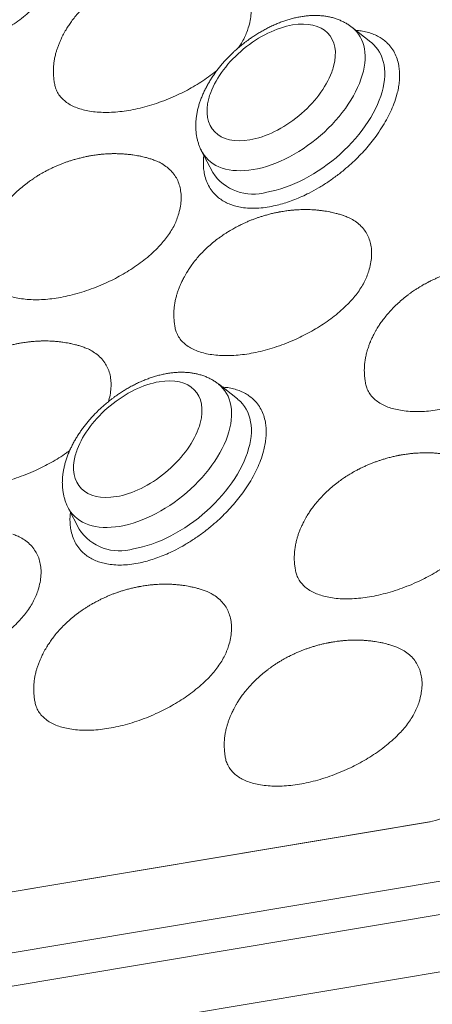
# Model space of a CAD drawing. Units: millimetres. Extents: x 1893 to 2478, y 261 to 677.
# Drawn here: x 2356 to 2364, y 552 to 573 of the extents above; entities that cross this region are included whole.
import ezdxf

# ---------------------------------------------------------------- set-up
doc = ezdxf.new("R2010")
doc.units = ezdxf.units.MM
doc.header["$LTSCALE"] = 0.25

msp = doc.modelspace()

# ---------------------------------------------------------------- linework, layer by layer
at = {"color": 7, "linetype": 'Continuous', "lineweight": 15}
for p, q in [((2363.235, 572.164), (2362.844, 572.472)), ((2359.754, 569.924), (2359.982, 569.481)), ((2360.491, 564.821), (2360.1, 565.129)), ((2357.01, 562.581), (2357.238, 562.138)), ((2394, 559.812), (2298.683, 543.851)), ((2298.795, 543.181), (2394.112, 559.142)), ((2299.775, 542.168), (2395.093, 558.129)), ((2364.441, 556.118), (2350.116, 553.719)), ((2350.638, 553.807), (2364.456, 556.121)), ((2364.442, 556.118), (2364.441, 556.118))]:
    msp.add_line(p, q, dxfattribs=at)
at = {"color": 7, "linetype": 'Continuous', "lineweight": 15, "flags": 128}
for points in [[(2362.844, 572.472), (2362.845, 572.471), (2362.894, 572.429), (2362.938, 572.382), (2362.978, 572.332), (2363.013, 572.277), (2363.043, 572.219), (2363.068, 572.158), (2363.088, 572.093), (2363.102, 572.026), (2363.112, 571.955), (2363.116, 571.882), (2363.115, 571.806), (2363.109, 571.729), (2363.097, 571.649), (2363.081, 571.567), (2363.059, 571.484), (2363.032, 571.4), (2363, 571.315), (2362.964, 571.229), (2362.922, 571.143), (2362.876, 571.057), (2362.825, 570.971), (2362.77, 570.885), (2362.711, 570.799), (2362.648, 570.715), (2362.581, 570.632), (2362.511, 570.55), (2362.437, 570.469), (2362.359, 570.391), (2362.279, 570.314), (2362.197, 570.24), (2362.111, 570.169), (2362.024, 570.1), (2361.935, 570.035), (2361.844, 569.972), (2361.751, 569.913), (2361.658, 569.858), (2361.563, 569.806), (2361.469, 569.758), (2361.374, 569.714), (2361.279, 569.674), (2361.184, 569.639), (2361.09, 569.608), (2360.997, 569.581), (2360.905, 569.559), (2360.815, 569.542), (2360.726, 569.529), (2360.639, 569.521), (2360.555, 569.518), (2360.473, 569.52), (2360.394, 569.526), (2360.318, 569.537), (2360.245, 569.553), (2360.176, 569.573), (2360.111, 569.598), (2360.049, 569.628), (2359.991, 569.662), (2359.938, 569.7), (2359.889, 569.743), (2359.845, 569.789), (2359.805, 569.84), (2359.77, 569.894), (2359.754, 569.924)], [(2361.098, 569.079), (2361.191, 569.097), (2361.285, 569.119), (2361.381, 569.146), (2361.477, 569.178), (2361.574, 569.214), (2361.672, 569.254), (2361.769, 569.298), (2361.866, 569.346), (2361.963, 569.399), (2362.059, 569.455), (2362.154, 569.514), (2362.248, 569.577), (2362.34, 569.644), (2362.431, 569.713), (2362.519, 569.785), (2362.605, 569.86), (2362.689, 569.938), (2362.769, 570.017), (2362.847, 570.099), (2362.921, 570.182), (2362.991, 570.267), (2363.058, 570.353), (2363.121, 570.44), (2363.18, 570.528), (2363.235, 570.616), (2363.286, 570.705), (2363.331, 570.793), (2363.372, 570.882), (2363.409, 570.969), (2363.44, 571.056), (2363.466, 571.142), (2363.488, 571.227), (2363.504, 571.31), (2363.515, 571.392), (2363.521, 571.472), (2363.521, 571.549), (2363.517, 571.624), (2363.507, 571.696), (2363.491, 571.765), (2363.471, 571.832), (2363.446, 571.895), (2363.415, 571.955), (2363.38, 572.011), (2363.34, 572.063), (2363.295, 572.111), (2363.246, 572.156), (2363.235, 572.164)], [(2360.1, 565.129), (2360.101, 565.128), (2360.15, 565.086), (2360.194, 565.039), (2360.234, 564.989), (2360.269, 564.934), (2360.299, 564.877), (2360.324, 564.815), (2360.343, 564.751), (2360.358, 564.683), (2360.368, 564.612), (2360.372, 564.539), (2360.371, 564.464), (2360.365, 564.386), (2360.353, 564.306), (2360.337, 564.225), (2360.315, 564.142), (2360.288, 564.058), (2360.256, 563.972), (2360.22, 563.887), (2360.178, 563.8), (2360.132, 563.714), (2360.081, 563.628), (2360.026, 563.542), (2359.967, 563.457), (2359.904, 563.372), (2359.837, 563.289), (2359.767, 563.207), (2359.693, 563.126), (2359.615, 563.048), (2359.535, 562.972), (2359.452, 562.898), (2359.367, 562.826), (2359.28, 562.758), (2359.19, 562.692), (2359.099, 562.629), (2359.007, 562.57), (2358.914, 562.515), (2358.819, 562.463), (2358.725, 562.415), (2358.629, 562.371), (2358.535, 562.331), (2358.44, 562.296), (2358.346, 562.265), (2358.253, 562.238), (2358.161, 562.217), (2358.07, 562.199), (2357.982, 562.187), (2357.895, 562.179), (2357.811, 562.175), (2357.729, 562.177), (2357.65, 562.183), (2357.574, 562.194), (2357.501, 562.21), (2357.432, 562.231), (2357.366, 562.256), (2357.305, 562.285), (2357.247, 562.319), (2357.194, 562.358), (2357.145, 562.4), (2357.101, 562.447), (2357.061, 562.497), (2357.026, 562.551), (2357.01, 562.582)], [(2358.354, 561.736), (2358.447, 561.754), (2358.541, 561.777), (2358.637, 561.803), (2358.733, 561.835), (2358.83, 561.871), (2358.927, 561.911), (2359.025, 561.955), (2359.122, 562.004), (2359.219, 562.056), (2359.315, 562.112), (2359.41, 562.171), (2359.504, 562.235), (2359.596, 562.301), (2359.687, 562.37), (2359.775, 562.443), (2359.861, 562.517), (2359.944, 562.595), (2360.025, 562.674), (2360.102, 562.756), (2360.177, 562.839), (2360.247, 562.924), (2360.314, 563.01), (2360.377, 563.097), (2360.436, 563.185), (2360.491, 563.273), (2360.541, 563.362), (2360.587, 563.45), (2360.628, 563.539), (2360.665, 563.627), (2360.696, 563.714), (2360.722, 563.8), (2360.744, 563.884), (2360.76, 563.968), (2360.771, 564.049), (2360.777, 564.129), (2360.777, 564.206), (2360.772, 564.281), (2360.762, 564.353), (2360.747, 564.423), (2360.727, 564.489), (2360.702, 564.552), (2360.671, 564.612), (2360.636, 564.668), (2360.596, 564.72), (2360.551, 564.768), (2360.502, 564.813), (2360.491, 564.821)]]:
    msp.add_lwpolyline(points, dxfattribs=at)
at = {"color": 7, "linetype": 'Continuous', "lineweight": 15}
for centre, radius, start, end in [((2360.811, 570.033), 0.996, 213.6394, 286.7638), ((2358.067, 562.69), 0.996, 213.6405, 286.7628), ((2363.902, 558.574), 2.515, 282.3928, 328.1861)]:
    msp.add_arc(centre, radius, start, end, dxfattribs=at)
for points, knots in [([(2356.275, 574.752), (2356.248, 574.761), (2356.198, 574.777), (2356.129, 574.796), (2356.073, 574.81), (2356.029, 574.82), (2355.961, 574.834), (2355.881, 574.848), (2355.786, 574.86), (2355.708, 574.867), (2355.632, 574.872), (2355.555, 574.875), (2355.479, 574.876), (2355.404, 574.874), (2355.335, 574.871), (2355.282, 574.868), (2355.242, 574.865), (2355.211, 574.862), (2355.177, 574.858), (2355.136, 574.853), (2355.087, 574.847), (2355.037, 574.839), (2354.994, 574.832), (2354.961, 574.826), (2354.932, 574.821), (2354.9, 574.814), (2354.86, 574.806), (2354.819, 574.796), (2354.778, 574.786), (2354.735, 574.775), (2354.681, 574.761), (2354.618, 574.742), (2354.55, 574.72), (2354.484, 574.698), (2354.42, 574.674), (2354.352, 574.647), (2354.286, 574.619), (2354.225, 574.592), (2354.174, 574.567), (2354.137, 574.549), (2354.108, 574.534), (2354.079, 574.519), (2354.041, 574.499), (2353.995, 574.473), (2353.939, 574.44), (2353.881, 574.404), (2353.826, 574.369), (2353.78, 574.338), (2353.735, 574.306), (2353.669, 574.257), (2353.583, 574.189), (2353.485, 574.104), (2353.394, 574.016), (2353.31, 573.927), (2353.232, 573.835), (2353.162, 573.745), (2353.113, 573.675), (2353.079, 573.622), (2353.053, 573.581), (2353.025, 573.533), (2352.997, 573.483), (2352.973, 573.436), (2352.954, 573.397), (2352.934, 573.353), (2352.91, 573.297), (2352.883, 573.23), (2352.86, 573.161), (2352.837, 573.087), (2352.817, 573.006), (2352.801, 572.916), (2352.793, 572.843), (2352.789, 572.785), (2352.788, 572.746), (2352.788, 572.705), (2352.789, 572.66), (2352.792, 572.604), (2352.799, 572.53), (2352.808, 572.476), (2352.814, 572.446)], [0, 0, 0, 0, 0.017549, 0.032233, 0.044048, 0.052999, 0.059929, 0.087206, 0.103095, 0.118995, 0.135851, 0.15046, 0.167052, 0.183268, 0.197648, 0.210337, 0.216753, 0.222691, 0.229685, 0.238224, 0.248575, 0.25999, 0.270031, 0.276792, 0.280475, 0.288259, 0.297435, 0.306619, 0.315392, 0.324301, 0.333991, 0.35051, 0.365368, 0.378446, 0.39384, 0.408152, 0.424109, 0.438612, 0.450134, 0.45877, 0.463862, 0.470461, 0.479333, 0.490446, 0.503304, 0.51973, 0.532817, 0.543041, 0.554056, 0.566742, 0.594172, 0.62153, 0.646353, 0.671225, 0.696184, 0.719911, 0.740326, 0.748439, 0.758197, 0.769633, 0.782252, 0.793028, 0.801444, 0.809114, 0.822549, 0.838318, 0.853157, 0.866825, 0.885437, 0.903589, 0.922287, 0.930418, 0.938524, 0.946576, 0.954856, 0.966102, 0.981097, 1, 1, 1, 1]), ([(2352.814, 572.446), (2352.814, 572.446), (2352.817, 572.413), (2352.84, 572.348), (2352.884, 572.254), (2352.951, 572.167), (2353.034, 572.09), (2353.131, 572.026), (2353.243, 571.972), (2353.364, 571.931), (2353.499, 571.899), (2353.648, 571.878), (2353.81, 571.868), (2353.979, 571.869), (2354.154, 571.883), (2354.335, 571.908), (2354.522, 571.944), (2354.714, 571.993), (2354.909, 572.054), (2355.105, 572.126), (2355.29, 572.204), (2355.464, 572.287), (2355.624, 572.372), (2355.783, 572.467), (2355.939, 572.569), (2356.089, 572.681), (2356.233, 572.801), (2356.36, 572.92), (2356.468, 573.037), (2356.558, 573.149), (2356.638, 573.263), (2356.704, 573.379), (2356.757, 573.495), (2356.803, 573.623), (2356.838, 573.761), (2356.857, 573.908), (2356.857, 574.046), (2356.837, 574.176), (2356.799, 574.295), (2356.743, 574.406), (2356.668, 574.507), (2356.573, 574.597), (2356.467, 574.668), (2356.367, 574.72), (2356.301, 574.742), (2356.273, 574.751)], [0, 0, 0, 0, 0.000102, 0.018344, 0.041296, 0.064335, 0.087322, 0.111588, 0.135939, 0.160316, 0.184618, 0.2119, 0.239275, 0.266687, 0.294074, 0.321366, 0.349302, 0.377339, 0.405404, 0.433427, 0.46135, 0.484224, 0.50716, 0.530076, 0.552921, 0.57559, 0.598307, 0.620944, 0.638958, 0.657018, 0.675014, 0.693067, 0.711195, 0.729284, 0.754062, 0.778921, 0.803705, 0.828595, 0.853557, 0.878459, 0.905674, 0.93296, 0.960187, 0.983516, 1, 1, 1, 1]), ([(2360.193, 573.602), (2360.166, 573.61), (2360.116, 573.627), (2360.047, 573.646), (2359.991, 573.659), (2359.947, 573.669), (2359.879, 573.683), (2359.799, 573.697), (2359.704, 573.709), (2359.626, 573.716), (2359.55, 573.721), (2359.473, 573.724), (2359.397, 573.725), (2359.322, 573.724), (2359.253, 573.721), (2359.2, 573.717), (2359.16, 573.714), (2359.129, 573.711), (2359.095, 573.707), (2359.054, 573.703), (2359.005, 573.696), (2358.955, 573.688), (2358.912, 573.681), (2358.879, 573.676), (2358.85, 573.67), (2358.818, 573.663), (2358.778, 573.655), (2358.737, 573.645), (2358.695, 573.635), (2358.653, 573.625), (2358.599, 573.61), (2358.536, 573.591), (2358.468, 573.57), (2358.402, 573.547), (2358.338, 573.523), (2358.27, 573.496), (2358.204, 573.469), (2358.143, 573.441), (2358.092, 573.417), (2358.055, 573.399), (2358.026, 573.384), (2357.997, 573.368), (2357.959, 573.348), (2357.913, 573.322), (2357.857, 573.29), (2357.799, 573.253), (2357.744, 573.218), (2357.698, 573.187), (2357.653, 573.155), (2357.587, 573.106), (2357.501, 573.038), (2357.403, 572.953), (2357.312, 572.866), (2357.228, 572.777), (2357.15, 572.685), (2357.08, 572.595), (2357.031, 572.524), (2356.997, 572.471), (2356.971, 572.43), (2356.943, 572.382), (2356.915, 572.332), (2356.891, 572.286), (2356.872, 572.246), (2356.852, 572.202), (2356.828, 572.146), (2356.801, 572.079), (2356.778, 572.01), (2356.755, 571.936), (2356.735, 571.855), (2356.719, 571.765), (2356.711, 571.692), (2356.707, 571.635), (2356.706, 571.595), (2356.706, 571.555), (2356.707, 571.509), (2356.71, 571.453), (2356.717, 571.379), (2356.726, 571.325), (2356.732, 571.295)], [0, 0, 0, 0, 0.017549, 0.032233, 0.044048, 0.052999, 0.059929, 0.087206, 0.103096, 0.118995, 0.135851, 0.15046, 0.167052, 0.183268, 0.197648, 0.210337, 0.216753, 0.222691, 0.229685, 0.238224, 0.248575, 0.25999, 0.270031, 0.276792, 0.280475, 0.288259, 0.297435, 0.306619, 0.315392, 0.324301, 0.333991, 0.35051, 0.365368, 0.378446, 0.39384, 0.408152, 0.424109, 0.438612, 0.450134, 0.45877, 0.463862, 0.470461, 0.479333, 0.490446, 0.503304, 0.51973, 0.532817, 0.543041, 0.554056, 0.566742, 0.594172, 0.62153, 0.646353, 0.671225, 0.696184, 0.719911, 0.740326, 0.748439, 0.758197, 0.769633, 0.782252, 0.793028, 0.801443, 0.809114, 0.822549, 0.838318, 0.853157, 0.866825, 0.885437, 0.903589, 0.922287, 0.930418, 0.938524, 0.946576, 0.954856, 0.966102, 0.981097, 1, 1, 1, 1]), ([(2360.507, 572.045), (2360.523, 572.068), (2360.566, 572.128), (2360.622, 572.228), (2360.676, 572.344), (2360.721, 572.472), (2360.756, 572.611), (2360.775, 572.757), (2360.775, 572.896), (2360.755, 573.025), (2360.717, 573.144), (2360.661, 573.255), (2360.586, 573.356), (2360.491, 573.446), (2360.385, 573.517), (2360.285, 573.569), (2360.219, 573.591), (2360.191, 573.601)], [0, 0, 0, 0, 0.031458, 0.085258, 0.139287, 0.193194, 0.267041, 0.341127, 0.41499, 0.489169, 0.563562, 0.637777, 0.718882, 0.800203, 0.881347, 0.950874, 1, 1, 1, 1]), ([(2362.844, 572.472), (2362.827, 572.485), (2362.789, 572.514), (2362.726, 572.553), (2362.657, 572.591), (2362.583, 572.623), (2362.505, 572.652), (2362.426, 572.674), (2362.346, 572.691), (2362.267, 572.704), (2362.185, 572.711), (2362.101, 572.714), (2362.016, 572.713), (2361.929, 572.707), (2361.842, 572.696), (2361.753, 572.682), (2361.664, 572.663), (2361.575, 572.639), (2361.487, 572.612), (2361.398, 572.582), (2361.31, 572.547), (2361.223, 572.509), (2361.137, 572.468), (2361.053, 572.424), (2360.97, 572.378), (2360.889, 572.329), (2360.814, 572.28), (2360.747, 572.234), (2360.69, 572.193), (2360.629, 572.147), (2360.587, 572.113), (2360.562, 572.092)], [0, 0, 0, 0, 0.028968, 0.0635, 0.098653, 0.13453, 0.171228, 0.208832, 0.243373, 0.278413, 0.313908, 0.349792, 0.385984, 0.422397, 0.458944, 0.495546, 0.532131, 0.568638, 0.605033, 0.641289, 0.677384, 0.713296, 0.748993, 0.784425, 0.819491, 0.85398, 0.887357, 0.917861, 0.941871, 0.964189, 1, 1, 1, 1]), ([(2359.941, 571.127), (2360.058, 571.441), (2360.302, 571.763), (2360.934, 572.285), (2361.297, 572.463), (2361.627, 572.518)], [0, 0, 0, 0, 0.5, 0.5, 1, 1, 1, 1]), ([(2361.627, 572.518), (2361.935, 572.569), (2362.191, 572.511), (2362.502, 572.197), (2362.546, 571.953), (2362.47, 571.668)], [0, 0, 0, 0, 0.5, 0.5, 1, 1, 1, 1]), ([(2363.771, 571.088), (2363.782, 571.13), (2363.803, 571.216), (2363.821, 571.34), (2363.828, 571.459), (2363.825, 571.574), (2363.81, 571.697), (2363.778, 571.823), (2363.724, 571.949), (2363.651, 572.063), (2363.565, 572.157), (2363.472, 572.231), (2363.376, 572.29), (2363.271, 572.337), (2363.158, 572.373), (2363.043, 572.398), (2362.963, 572.405), (2362.926, 572.408)], [0, 0, 0, 0, 0.060265, 0.120053, 0.179685, 0.239488, 0.299782, 0.379686, 0.459679, 0.541161, 0.622731, 0.687945, 0.753112, 0.817811, 0.881691, 0.945726, 1, 1, 1, 1]), ([(2360.562, 572.092), (2360.534, 572.069), (2360.496, 572.037), (2360.44, 571.987), (2360.393, 571.943), (2360.339, 571.89), (2360.283, 571.833), (2360.227, 571.772), (2360.171, 571.708), (2360.115, 571.64), (2360.062, 571.571), (2360.01, 571.499), (2359.96, 571.425), (2359.913, 571.349), (2359.869, 571.272), (2359.828, 571.194), (2359.79, 571.115), (2359.756, 571.034), (2359.725, 570.953), (2359.699, 570.872), (2359.677, 570.79), (2359.659, 570.708), (2359.646, 570.626), (2359.637, 570.545), (2359.633, 570.465), (2359.634, 570.386), (2359.64, 570.308), (2359.651, 570.232), (2359.666, 570.157), (2359.687, 570.085), (2359.712, 570.015), (2359.734, 569.961), (2359.75, 569.932), (2359.754, 569.925)], [0, 0, 0, 0, 0.0387057, 0.0545066, 0.0807138, 0.1079265, 0.1371202, 0.1675851, 0.1990418, 0.231271, 0.2641185, 0.2974753, 0.3312597, 0.3654106, 0.3998796, 0.4346261, 0.4696134, 0.5048054, 0.5401608, 0.5756197, 0.6111226, 0.6466024, 0.681991, 0.7172143, 0.7522081, 0.7869214, 0.8213182, 0.8553854, 0.889134, 0.9225907, 0.9558043, 0.9888335, 1, 1, 1, 1]), ([(2356.732, 571.295), (2356.732, 571.295), (2356.735, 571.263), (2356.758, 571.197), (2356.802, 571.103), (2356.869, 571.016), (2356.952, 570.94), (2357.049, 570.875), (2357.161, 570.822), (2357.282, 570.78), (2357.417, 570.748), (2357.566, 570.727), (2357.728, 570.717), (2357.897, 570.719), (2358.072, 570.732), (2358.253, 570.757), (2358.44, 570.794), (2358.632, 570.842), (2358.826, 570.903), (2359.023, 570.975), (2359.208, 571.053), (2359.382, 571.136), (2359.542, 571.222), (2359.701, 571.316), (2359.857, 571.419), (2359.983, 571.511), (2360.055, 571.571), (2360.078, 571.592)], [0, 0, 0, 0, 0.000173, 0.031251, 0.070354, 0.109603, 0.148765, 0.190105, 0.23159, 0.27312, 0.314521, 0.361, 0.407636, 0.454337, 0.500993, 0.547489, 0.595081, 0.642847, 0.690658, 0.738399, 0.785971, 0.824939, 0.864014, 0.903054, 0.941974, 0.980593, 1, 1, 1, 1]), ([(2362.43, 571.544), (2362.313, 571.23), (2362.069, 570.908), (2361.437, 570.386), (2361.074, 570.209), (2360.744, 570.153)], [0, 0, 0, 0, 0.5, 0.5, 1, 1, 1, 1]), ([(2359.801, 569.833), (2359.8, 569.829), (2359.793, 569.783), (2359.79, 569.7), (2359.792, 569.585), (2359.808, 569.463), (2359.84, 569.337), (2359.894, 569.21), (2359.967, 569.096), (2360.053, 569.003), (2360.145, 568.928), (2360.241, 568.87), (2360.346, 568.823), (2360.46, 568.786), (2360.588, 568.76), (2360.732, 568.745), (2360.892, 568.745), (2361.06, 568.76), (2361.223, 568.788), (2361.378, 568.826), (2361.523, 568.871), (2361.669, 568.924), (2361.817, 568.986), (2361.981, 569.065), (2362.16, 569.163), (2362.353, 569.285), (2362.542, 569.419), (2362.713, 569.556), (2362.865, 569.692), (2362.998, 569.822), (2363.123, 569.955), (2363.239, 570.092), (2363.352, 570.24), (2363.459, 570.398), (2363.559, 570.565), (2363.644, 570.732), (2363.688, 570.843), (2363.71, 570.898)], [0, 0, 0, 0, 0.002626, 0.027712, 0.052869, 0.078233, 0.111847, 0.145498, 0.179776, 0.21409, 0.241524, 0.268938, 0.296156, 0.323028, 0.349966, 0.38161, 0.412996, 0.444391, 0.476062, 0.501408, 0.526557, 0.551643, 0.576803, 0.602173, 0.635786, 0.669437, 0.703714, 0.738029, 0.765463, 0.792877, 0.820094, 0.846967, 0.873905, 0.905554, 0.936943, 0.968336, 1, 1, 1, 1]), ([(2360.744, 570.153), (2360.436, 570.102), (2360.18, 570.16), (2359.869, 570.474), (2359.825, 570.718), (2359.901, 571.003)], [0, 0, 0, 0, 0.5, 0.5, 1, 1, 1, 1]), ([(2358.752, 569.747), (2358.725, 569.755), (2358.675, 569.772), (2358.607, 569.791), (2358.551, 569.804), (2358.507, 569.814), (2358.438, 569.828), (2358.358, 569.842), (2358.264, 569.854), (2358.186, 569.861), (2358.11, 569.866), (2358.033, 569.869), (2357.957, 569.87), (2357.881, 569.869), (2357.812, 569.866), (2357.759, 569.862), (2357.719, 569.859), (2357.688, 569.856), (2357.654, 569.852), (2357.613, 569.848), (2357.565, 569.841), (2357.515, 569.833), (2357.471, 569.826), (2357.438, 569.821), (2357.409, 569.815), (2357.377, 569.808), (2357.338, 569.8), (2357.296, 569.79), (2357.255, 569.78), (2357.213, 569.77), (2357.158, 569.755), (2357.095, 569.736), (2357.027, 569.715), (2356.961, 569.692), (2356.897, 569.668), (2356.829, 569.642), (2356.763, 569.614), (2356.702, 569.586), (2356.651, 569.562), (2356.615, 569.544), (2356.586, 569.529), (2356.556, 569.513), (2356.519, 569.493), (2356.473, 569.467), (2356.416, 569.435), (2356.358, 569.398), (2356.304, 569.363), (2356.258, 569.332), (2356.213, 569.3), (2356.146, 569.251), (2356.06, 569.183), (2355.963, 569.098), (2355.872, 569.011), (2355.788, 568.922), (2355.709, 568.83), (2355.64, 568.74), (2355.59, 568.669), (2355.556, 568.616), (2355.531, 568.575), (2355.502, 568.527), (2355.475, 568.477), (2355.451, 568.431), (2355.431, 568.391), (2355.411, 568.347), (2355.387, 568.291), (2355.361, 568.224), (2355.337, 568.155), (2355.314, 568.081), (2355.295, 568), (2355.279, 567.911), (2355.27, 567.837), (2355.267, 567.78), (2355.265, 567.74), (2355.265, 567.7), (2355.266, 567.654), (2355.269, 567.598), (2355.276, 567.524), (2355.286, 567.47), (2355.291, 567.44)], [0, 0, 0, 0, 0.017549, 0.032233, 0.044048, 0.052999, 0.059929, 0.087206, 0.103095, 0.118995, 0.135851, 0.15046, 0.167052, 0.183268, 0.197648, 0.210337, 0.216753, 0.222691, 0.229685, 0.238224, 0.248575, 0.25999, 0.270031, 0.276792, 0.280475, 0.288259, 0.297435, 0.306619, 0.315392, 0.324301, 0.333991, 0.35051, 0.365368, 0.378446, 0.39384, 0.408152, 0.424108, 0.438612, 0.450134, 0.45877, 0.463861, 0.470461, 0.479333, 0.490446, 0.503304, 0.519729, 0.532817, 0.543041, 0.554056, 0.566742, 0.594172, 0.62153, 0.646352, 0.671224, 0.696183, 0.71991, 0.740325, 0.748439, 0.758197, 0.769633, 0.782252, 0.793028, 0.801443, 0.809113, 0.822549, 0.838318, 0.853156, 0.866824, 0.885437, 0.903588, 0.922287, 0.930417, 0.938524, 0.946576, 0.954856, 0.966102, 0.981097, 1, 1, 1, 1]), ([(2355.291, 567.44), (2355.291, 567.44), (2355.295, 567.408), (2355.317, 567.342), (2355.361, 567.248), (2355.428, 567.161), (2355.511, 567.085), (2355.609, 567.02), (2355.72, 566.967), (2355.842, 566.925), (2355.977, 566.893), (2356.126, 566.872), (2356.288, 566.862), (2356.457, 566.864), (2356.631, 566.877), (2356.812, 566.902), (2356.999, 566.939), (2357.191, 566.987), (2357.386, 567.048), (2357.582, 567.12), (2357.768, 567.198), (2357.941, 567.281), (2358.102, 567.367), (2358.261, 567.461), (2358.416, 567.564), (2358.567, 567.675), (2358.711, 567.795), (2358.837, 567.915), (2358.945, 568.031), (2359.035, 568.143), (2359.115, 568.257), (2359.182, 568.373), (2359.235, 568.489), (2359.28, 568.617), (2359.315, 568.756), (2359.334, 568.902), (2359.334, 569.041), (2359.314, 569.17), (2359.277, 569.289), (2359.221, 569.4), (2359.145, 569.501), (2359.05, 569.591), (2358.945, 569.662), (2358.844, 569.714), (2358.778, 569.736), (2358.751, 569.746)], [0, 0, 0, 0, 0.000102, 0.018344, 0.041296, 0.064335, 0.087322, 0.111588, 0.135939, 0.160316, 0.184618, 0.2119, 0.239275, 0.266687, 0.294074, 0.321366, 0.349302, 0.377339, 0.405404, 0.433427, 0.46135, 0.484224, 0.50716, 0.530076, 0.552921, 0.57559, 0.598307, 0.620945, 0.638958, 0.657018, 0.675014, 0.693067, 0.711196, 0.729283, 0.754062, 0.778921, 0.803705, 0.828595, 0.853557, 0.87846, 0.905674, 0.93296, 0.960187, 0.983516, 1, 1, 1, 1]), ([(2362.67, 568.596), (2362.643, 568.605), (2362.593, 568.621), (2362.525, 568.64), (2362.469, 568.654), (2362.425, 568.663), (2362.356, 568.678), (2362.276, 568.691), (2362.182, 568.703), (2362.104, 568.711), (2362.028, 568.716), (2361.951, 568.719), (2361.875, 568.719), (2361.799, 568.718), (2361.73, 568.715), (2361.677, 568.711), (2361.637, 568.708), (2361.606, 568.705), (2361.572, 568.702), (2361.531, 568.697), (2361.483, 568.69), (2361.433, 568.682), (2361.389, 568.675), (2361.356, 568.67), (2361.327, 568.664), (2361.295, 568.657), (2361.256, 568.649), (2361.214, 568.64), (2361.173, 568.63), (2361.131, 568.619), (2361.076, 568.604), (2361.013, 568.586), (2360.945, 568.564), (2360.879, 568.541), (2360.815, 568.518), (2360.747, 568.491), (2360.681, 568.463), (2360.62, 568.435), (2360.569, 568.411), (2360.533, 568.393), (2360.504, 568.378), (2360.474, 568.363), (2360.437, 568.342), (2360.391, 568.317), (2360.334, 568.284), (2360.276, 568.248), (2360.222, 568.212), (2360.176, 568.181), (2360.131, 568.149), (2360.064, 568.1), (2359.978, 568.032), (2359.881, 567.947), (2359.79, 567.86), (2359.706, 567.771), (2359.627, 567.679), (2359.558, 567.589), (2359.508, 567.518), (2359.474, 567.465), (2359.449, 567.424), (2359.42, 567.377), (2359.393, 567.326), (2359.369, 567.28), (2359.349, 567.24), (2359.329, 567.196), (2359.305, 567.141), (2359.279, 567.073), (2359.255, 567.004), (2359.232, 566.93), (2359.213, 566.85), (2359.197, 566.76), (2359.188, 566.686), (2359.185, 566.629), (2359.183, 566.589), (2359.183, 566.549), (2359.184, 566.504), (2359.187, 566.447), (2359.194, 566.374), (2359.204, 566.319), (2359.209, 566.289)], [0, 0, 0, 0, 0.017549, 0.032233, 0.044048, 0.052999, 0.059929, 0.087206, 0.103096, 0.118995, 0.135851, 0.15046, 0.167052, 0.183268, 0.197648, 0.210337, 0.216753, 0.222691, 0.229685, 0.238224, 0.248575, 0.25999, 0.270031, 0.276792, 0.280475, 0.288259, 0.297435, 0.306619, 0.315392, 0.324301, 0.333991, 0.35051, 0.365368, 0.378446, 0.39384, 0.408152, 0.424108, 0.438612, 0.450134, 0.45877, 0.463861, 0.470461, 0.479333, 0.490446, 0.503304, 0.519729, 0.532817, 0.543041, 0.554056, 0.566741, 0.594172, 0.62153, 0.646352, 0.671224, 0.696183, 0.71991, 0.740325, 0.748439, 0.758197, 0.769633, 0.782252, 0.793028, 0.801443, 0.809113, 0.822549, 0.838318, 0.853156, 0.866824, 0.885437, 0.903588, 0.922287, 0.930417, 0.938524, 0.946576, 0.954856, 0.966102, 0.981097, 1, 1, 1, 1]), ([(2359.209, 566.289), (2359.209, 566.289), (2359.213, 566.257), (2359.235, 566.192), (2359.279, 566.097), (2359.346, 566.01), (2359.429, 565.934), (2359.527, 565.869), (2359.638, 565.816), (2359.76, 565.774), (2359.895, 565.743), (2360.044, 565.721), (2360.206, 565.711), (2360.375, 565.713), (2360.549, 565.726), (2360.73, 565.751), (2360.917, 565.788), (2361.109, 565.837), (2361.304, 565.897), (2361.5, 565.969), (2361.686, 566.047), (2361.859, 566.13), (2362.02, 566.216), (2362.179, 566.31), (2362.334, 566.413), (2362.485, 566.524), (2362.629, 566.644), (2362.755, 566.764), (2362.863, 566.881), (2362.953, 566.992), (2363.033, 567.106), (2363.1, 567.222), (2363.153, 567.338), (2363.198, 567.466), (2363.233, 567.605), (2363.252, 567.751), (2363.252, 567.89), (2363.232, 568.019), (2363.195, 568.138), (2363.139, 568.249), (2363.063, 568.351), (2362.968, 568.44), (2362.863, 568.512), (2362.762, 568.563), (2362.696, 568.586), (2362.669, 568.595)], [0, 0, 0, 0, 0.000102, 0.018344, 0.041296, 0.064335, 0.087322, 0.111588, 0.135939, 0.160316, 0.184618, 0.2119, 0.239275, 0.266687, 0.294074, 0.321366, 0.349302, 0.377339, 0.405404, 0.433427, 0.46135, 0.484224, 0.50716, 0.530076, 0.552921, 0.57559, 0.598308, 0.620945, 0.638958, 0.657018, 0.675015, 0.693067, 0.711196, 0.729283, 0.754062, 0.778921, 0.803705, 0.828595, 0.853557, 0.87846, 0.905674, 0.93296, 0.960187, 0.983516, 1, 1, 1, 1]), ([(2366.588, 567.445), (2366.561, 567.454), (2366.511, 567.47), (2366.443, 567.489), (2366.387, 567.503), (2366.343, 567.513), (2366.274, 567.527), (2366.194, 567.54), (2366.1, 567.552), (2366.022, 567.56), (2365.946, 567.565), (2365.869, 567.568), (2365.793, 567.568), (2365.717, 567.567), (2365.648, 567.564), (2365.595, 567.56), (2365.555, 567.557), (2365.524, 567.554), (2365.49, 567.551), (2365.449, 567.546), (2365.401, 567.539), (2365.351, 567.532), (2365.307, 567.524), (2365.274, 567.519), (2365.245, 567.513), (2365.213, 567.507), (2365.174, 567.498), (2365.132, 567.489), (2365.091, 567.479), (2365.049, 567.468), (2364.994, 567.453), (2364.931, 567.435), (2364.863, 567.413), (2364.797, 567.39), (2364.733, 567.367), (2364.665, 567.34), (2364.599, 567.312), (2364.538, 567.284), (2364.487, 567.26), (2364.451, 567.242), (2364.422, 567.227), (2364.392, 567.212), (2364.355, 567.192), (2364.309, 567.166), (2364.252, 567.133), (2364.194, 567.097), (2364.14, 567.062), (2364.094, 567.03), (2364.049, 566.999), (2363.982, 566.95), (2363.896, 566.882), (2363.799, 566.796), (2363.708, 566.709), (2363.624, 566.62), (2363.545, 566.528), (2363.476, 566.438), (2363.426, 566.367), (2363.392, 566.315), (2363.367, 566.274), (2363.338, 566.226), (2363.311, 566.176), (2363.287, 566.129), (2363.267, 566.089), (2363.247, 566.045), (2363.223, 565.99), (2363.197, 565.922), (2363.173, 565.854), (2363.15, 565.78), (2363.131, 565.699), (2363.115, 565.609), (2363.106, 565.535), (2363.103, 565.478), (2363.101, 565.438), (2363.101, 565.398), (2363.102, 565.353), (2363.105, 565.296), (2363.112, 565.223), (2363.122, 565.169), (2363.127, 565.138)], [0, 0, 0, 0, 0.017549, 0.032233, 0.044048, 0.052999, 0.059929, 0.087206, 0.103095, 0.118995, 0.135851, 0.150459, 0.167052, 0.183268, 0.197648, 0.210337, 0.216753, 0.222691, 0.229685, 0.238224, 0.248575, 0.25999, 0.270031, 0.276792, 0.280475, 0.288259, 0.297435, 0.306619, 0.315392, 0.324301, 0.333991, 0.35051, 0.365368, 0.378446, 0.39384, 0.408152, 0.424108, 0.438612, 0.450134, 0.45877, 0.463861, 0.470461, 0.479333, 0.490446, 0.503304, 0.519729, 0.532818, 0.543041, 0.554056, 0.566742, 0.594171, 0.621531, 0.646352, 0.671224, 0.696183, 0.719911, 0.740325, 0.748439, 0.758198, 0.769633, 0.782252, 0.793028, 0.801444, 0.809113, 0.822549, 0.838319, 0.853156, 0.866824, 0.885437, 0.903588, 0.922287, 0.930417, 0.938524, 0.946576, 0.954856, 0.966102, 0.981097, 1, 1, 1, 1]), ([(2363.127, 565.139), (2363.127, 565.138), (2363.131, 565.106), (2363.153, 565.041), (2363.197, 564.946), (2363.264, 564.859), (2363.347, 564.783), (2363.445, 564.718), (2363.556, 564.665), (2363.678, 564.623), (2363.813, 564.592), (2363.962, 564.57), (2364.124, 564.56), (2364.293, 564.562), (2364.467, 564.575), (2364.648, 564.6), (2364.835, 564.637), (2365.027, 564.686), (2365.222, 564.746), (2365.418, 564.818), (2365.604, 564.897), (2365.777, 564.979), (2365.938, 565.065), (2366.097, 565.159), (2366.252, 565.262), (2366.403, 565.374), (2366.547, 565.494), (2366.673, 565.613), (2366.781, 565.73), (2366.871, 565.841), (2366.951, 565.956), (2367.018, 566.072), (2367.071, 566.187), (2367.116, 566.315), (2367.151, 566.454), (2367.17, 566.6), (2367.17, 566.739), (2367.15, 566.868), (2367.113, 566.987), (2367.057, 567.099), (2366.981, 567.2), (2366.886, 567.29), (2366.781, 567.361), (2366.68, 567.412), (2366.614, 567.435), (2366.587, 567.444)], [0, 0, 0, 0, 0.0001018, 0.0183438, 0.0412963, 0.0643352, 0.0873221, 0.1115884, 0.1359394, 0.1603163, 0.1846182, 0.2119003, 0.2392749, 0.2666873, 0.2940737, 0.321366, 0.3493017, 0.3773393, 0.4054038, 0.4334268, 0.4613504, 0.4842239, 0.5071602, 0.5300757, 0.5529214, 0.5755901, 0.5983075, 0.6209442, 0.6389575, 0.6570176, 0.6750141, 0.6930666, 0.7111955, 0.7292834, 0.7540622, 0.7789213, 0.8037052, 0.8285949, 0.8535572, 0.8784596, 0.9056735, 0.9329601, 0.9601874, 0.9835165, 1, 1, 1, 1]), ([(2357.311, 565.892), (2357.284, 565.901), (2357.235, 565.917), (2357.166, 565.936), (2357.11, 565.949), (2357.066, 565.959), (2356.997, 565.973), (2356.917, 565.987), (2356.823, 565.999), (2356.745, 566.007), (2356.669, 566.012), (2356.592, 566.014), (2356.516, 566.015), (2356.441, 566.014), (2356.372, 566.011), (2356.319, 566.007), (2356.279, 566.004), (2356.248, 566.001), (2356.214, 565.997), (2356.172, 565.993), (2356.124, 565.986), (2356.074, 565.978), (2356.031, 565.971), (2355.997, 565.966), (2355.968, 565.96), (2355.937, 565.953), (2355.897, 565.945), (2355.856, 565.935), (2355.814, 565.925), (2355.772, 565.915), (2355.718, 565.9), (2355.655, 565.881), (2355.587, 565.86), (2355.521, 565.837), (2355.457, 565.813), (2355.389, 565.787), (2355.323, 565.759), (2355.261, 565.731), (2355.211, 565.707), (2355.174, 565.689), (2355.145, 565.674), (2355.116, 565.658), (2355.078, 565.638), (2355.032, 565.612), (2354.976, 565.58), (2354.917, 565.544), (2354.863, 565.508), (2354.817, 565.477), (2354.772, 565.445), (2354.705, 565.396), (2354.62, 565.328), (2354.522, 565.243), (2354.431, 565.156), (2354.347, 565.067), (2354.268, 564.975), (2354.199, 564.885), (2354.15, 564.814), (2354.115, 564.761), (2354.09, 564.72), (2354.062, 564.672), (2354.034, 564.622), (2354.01, 564.576), (2353.991, 564.536), (2353.97, 564.492), (2353.946, 564.436), (2353.92, 564.369), (2353.896, 564.3), (2353.874, 564.226), (2353.854, 564.145), (2353.838, 564.056), (2353.83, 563.982), (2353.826, 563.925), (2353.825, 563.885), (2353.824, 563.845), (2353.825, 563.799), (2353.829, 563.743), (2353.836, 563.669), (2353.845, 563.615), (2353.85, 563.585)], [0, 0, 0, 0, 0.017549, 0.032233, 0.044048, 0.052999, 0.059929, 0.087206, 0.103096, 0.118995, 0.135851, 0.15046, 0.167052, 0.183268, 0.197648, 0.210337, 0.216753, 0.222691, 0.229685, 0.238224, 0.248575, 0.25999, 0.270031, 0.276792, 0.280475, 0.288259, 0.297435, 0.306619, 0.315392, 0.324301, 0.333991, 0.35051, 0.365368, 0.378446, 0.39384, 0.408152, 0.424108, 0.438612, 0.450134, 0.45877, 0.463861, 0.470461, 0.479333, 0.490446, 0.503304, 0.519729, 0.532818, 0.543041, 0.554056, 0.566742, 0.594171, 0.621531, 0.646352, 0.671224, 0.696183, 0.719911, 0.740325, 0.748439, 0.758198, 0.769633, 0.782252, 0.793028, 0.801444, 0.809113, 0.822549, 0.838319, 0.853156, 0.866824, 0.885437, 0.903588, 0.922287, 0.930417, 0.938524, 0.946576, 0.954856, 0.966102, 0.981097, 1, 1, 1, 1]), ([(2357.837, 564.765), (2357.85, 564.81), (2357.876, 564.907), (2357.893, 565.047), (2357.894, 565.186), (2357.874, 565.315), (2357.836, 565.434), (2357.78, 565.545), (2357.704, 565.646), (2357.609, 565.736), (2357.504, 565.808), (2357.404, 565.859), (2357.337, 565.881), (2357.31, 565.891)], [0, 0, 0, 0, 0.081761, 0.174576, 0.267109, 0.360038, 0.453238, 0.546214, 0.647821, 0.749698, 0.851355, 0.938457, 1, 1, 1, 1]), ([(2360.1, 565.129), (2360.083, 565.142), (2360.045, 565.171), (2359.982, 565.21), (2359.913, 565.248), (2359.839, 565.281), (2359.761, 565.309), (2359.682, 565.332), (2359.602, 565.349), (2359.523, 565.361), (2359.441, 565.368), (2359.357, 565.372), (2359.272, 565.37), (2359.185, 565.364), (2359.098, 565.354), (2359.009, 565.339), (2358.92, 565.32), (2358.831, 565.297), (2358.743, 565.27), (2358.654, 565.239), (2358.566, 565.204), (2358.479, 565.167), (2358.393, 565.126), (2358.309, 565.082), (2358.226, 565.035), (2358.145, 564.986), (2358.07, 564.937), (2358.003, 564.891), (2357.946, 564.85), (2357.885, 564.804), (2357.843, 564.77), (2357.818, 564.749)], [0, 0, 0, 0, 0.028968, 0.063499, 0.098653, 0.134529, 0.171228, 0.208832, 0.243372, 0.278412, 0.313907, 0.349791, 0.385984, 0.422397, 0.458943, 0.495545, 0.532131, 0.568638, 0.605033, 0.641288, 0.677384, 0.713295, 0.748993, 0.784425, 0.819491, 0.853979, 0.887357, 0.917861, 0.941871, 0.964189, 1, 1, 1, 1]), ([(2358.883, 565.175), (2359.19, 565.226), (2359.447, 565.168), (2359.758, 564.854), (2359.802, 564.61), (2359.726, 564.325)], [0, 0, 0, 0, 0.5, 0.5, 1, 1, 1, 1]), ([(2357.197, 563.784), (2357.314, 564.098), (2357.557, 564.421), (2358.19, 564.942), (2358.553, 565.12), (2358.883, 565.175)], [0, 0, 0, 0, 0.5, 0.5, 1, 1, 1, 1]), ([(2361.027, 563.745), (2361.038, 563.788), (2361.059, 563.873), (2361.077, 563.997), (2361.084, 564.116), (2361.081, 564.232), (2361.066, 564.354), (2361.034, 564.48), (2360.979, 564.606), (2360.907, 564.721), (2360.821, 564.814), (2360.728, 564.889), (2360.632, 564.947), (2360.527, 564.994), (2360.414, 565.03), (2360.299, 565.055), (2360.219, 565.062), (2360.182, 565.065)], [0, 0, 0, 0, 0.060266, 0.120054, 0.179688, 0.23949, 0.299783, 0.379687, 0.459679, 0.541162, 0.622731, 0.687945, 0.753113, 0.817811, 0.881692, 0.945726, 1, 1, 1, 1]), ([(2357.818, 564.749), (2357.79, 564.726), (2357.752, 564.694), (2357.696, 564.644), (2357.649, 564.601), (2357.595, 564.547), (2357.539, 564.49), (2357.483, 564.429), (2357.427, 564.365), (2357.371, 564.298), (2357.317, 564.228), (2357.266, 564.156), (2357.216, 564.082), (2357.169, 564.007), (2357.125, 563.929), (2357.084, 563.851), (2357.046, 563.772), (2357.012, 563.691), (2356.981, 563.61), (2356.955, 563.529), (2356.933, 563.447), (2356.915, 563.365), (2356.902, 563.283), (2356.893, 563.202), (2356.889, 563.122), (2356.89, 563.043), (2356.896, 562.965), (2356.907, 562.889), (2356.922, 562.815), (2356.943, 562.742), (2356.968, 562.672), (2356.99, 562.619), (2357.006, 562.59), (2357.01, 562.582)], [0, 0, 0, 0, 0.0387057, 0.0545057, 0.0807139, 0.1079266, 0.1371193, 0.1675853, 0.1990409, 0.2312702, 0.2641201, 0.2974757, 0.3312601, 0.365411, 0.3998801, 0.4346278, 0.4696152, 0.5048046, 0.5401601, 0.5756203, 0.611122, 0.6466043, 0.6819905, 0.7172151, 0.7522089, 0.786921, 0.821319, 0.8553874, 0.889135, 0.9225905, 0.9558053, 0.9888345, 1, 1, 1, 1]), ([(2359.686, 564.201), (2359.569, 563.888), (2359.325, 563.565), (2358.693, 563.043), (2358.33, 562.866), (2358, 562.811)], [0, 0, 0, 0, 0.5, 0.5, 1, 1, 1, 1]), ([(2353.85, 563.585), (2353.851, 563.585), (2353.854, 563.553), (2353.876, 563.487), (2353.921, 563.393), (2353.988, 563.306), (2354.07, 563.23), (2354.168, 563.165), (2354.279, 563.112), (2354.401, 563.07), (2354.536, 563.038), (2354.685, 563.017), (2354.847, 563.007), (2355.016, 563.009), (2355.191, 563.022), (2355.372, 563.047), (2355.558, 563.084), (2355.75, 563.133), (2355.945, 563.193), (2356.142, 563.265), (2356.327, 563.343), (2356.5, 563.426), (2356.661, 563.512), (2356.82, 563.606), (2356.947, 563.689), (2357.019, 563.743), (2357.041, 563.76)], [0, 0, 0, 0, 0.000181, 0.032585, 0.073357, 0.114282, 0.155115, 0.19822, 0.241477, 0.284779, 0.327947, 0.37641, 0.425037, 0.473731, 0.522379, 0.57086, 0.620483, 0.670288, 0.720141, 0.76992, 0.819522, 0.860153, 0.900896, 0.941602, 0.982184, 1, 1, 1, 1]), ([(2358, 562.811), (2357.692, 562.759), (2357.436, 562.817), (2357.125, 563.131), (2357.081, 563.376), (2357.157, 563.66)], [0, 0, 0, 0, 0.5, 0.5, 1, 1, 1, 1]), ([(2365.147, 563.59), (2365.12, 563.599), (2365.071, 563.615), (2365.002, 563.634), (2364.946, 563.648), (2364.902, 563.658), (2364.833, 563.672), (2364.753, 563.685), (2364.659, 563.697), (2364.581, 563.705), (2364.505, 563.71), (2364.428, 563.713), (2364.352, 563.714), (2364.277, 563.712), (2364.208, 563.709), (2364.155, 563.705), (2364.115, 563.702), (2364.084, 563.699), (2364.05, 563.696), (2364.008, 563.691), (2363.96, 563.684), (2363.91, 563.677), (2363.867, 563.669), (2363.833, 563.664), (2363.804, 563.658), (2363.772, 563.652), (2363.733, 563.643), (2363.692, 563.634), (2363.65, 563.624), (2363.608, 563.613), (2363.554, 563.598), (2363.491, 563.58), (2363.423, 563.558), (2363.357, 563.535), (2363.293, 563.512), (2363.225, 563.485), (2363.159, 563.457), (2363.097, 563.429), (2363.047, 563.405), (2363.01, 563.387), (2362.981, 563.372), (2362.952, 563.357), (2362.914, 563.337), (2362.868, 563.311), (2362.812, 563.278), (2362.753, 563.242), (2362.699, 563.207), (2362.653, 563.175), (2362.608, 563.144), (2362.541, 563.095), (2362.456, 563.027), (2362.358, 562.941), (2362.267, 562.854), (2362.183, 562.765), (2362.104, 562.673), (2362.035, 562.583), (2361.986, 562.512), (2361.951, 562.46), (2361.926, 562.419), (2361.898, 562.371), (2361.87, 562.321), (2361.846, 562.274), (2361.827, 562.234), (2361.806, 562.19), (2361.782, 562.135), (2361.756, 562.067), (2361.732, 561.999), (2361.71, 561.925), (2361.69, 561.844), (2361.674, 561.754), (2361.666, 561.68), (2361.662, 561.623), (2361.661, 561.583), (2361.66, 561.543), (2361.661, 561.498), (2361.665, 561.441), (2361.672, 561.368), (2361.681, 561.314), (2361.686, 561.283)], [0, 0, 0, 0, 0.017549, 0.032233, 0.044048, 0.052999, 0.059929, 0.087206, 0.103095, 0.118995, 0.135851, 0.150459, 0.167052, 0.183268, 0.197648, 0.210337, 0.216753, 0.222691, 0.229685, 0.238224, 0.248575, 0.25999, 0.270031, 0.276792, 0.280475, 0.288259, 0.297434, 0.306619, 0.315392, 0.324301, 0.333991, 0.35051, 0.365368, 0.378446, 0.39384, 0.408152, 0.424108, 0.438612, 0.450134, 0.45877, 0.463862, 0.470461, 0.479333, 0.490447, 0.503304, 0.519729, 0.532817, 0.543041, 0.554055, 0.566741, 0.594172, 0.62153, 0.646352, 0.671225, 0.696183, 0.71991, 0.740325, 0.748439, 0.758197, 0.769633, 0.782251, 0.793028, 0.801443, 0.809113, 0.822549, 0.838319, 0.853156, 0.866824, 0.885437, 0.903589, 0.922287, 0.930417, 0.938524, 0.946576, 0.954856, 0.966102, 0.981097, 1, 1, 1, 1]), ([(2361.686, 561.284), (2361.686, 561.283), (2361.69, 561.251), (2361.712, 561.186), (2361.757, 561.092), (2361.824, 561.004), (2361.906, 560.928), (2362.004, 560.863), (2362.115, 560.81), (2362.237, 560.768), (2362.372, 560.737), (2362.521, 560.715), (2362.683, 560.705), (2362.852, 560.707), (2363.027, 560.72), (2363.208, 560.745), (2363.394, 560.782), (2363.586, 560.831), (2363.781, 560.891), (2363.978, 560.963), (2364.163, 561.042), (2364.336, 561.124), (2364.497, 561.21), (2364.656, 561.304), (2364.811, 561.407), (2364.962, 561.519), (2365.106, 561.639), (2365.232, 561.758), (2365.34, 561.875), (2365.431, 561.986), (2365.511, 562.101), (2365.577, 562.217), (2365.63, 562.332), (2365.676, 562.46), (2365.71, 562.599), (2365.73, 562.745), (2365.729, 562.884), (2365.71, 563.013), (2365.672, 563.132), (2365.616, 563.244), (2365.54, 563.345), (2365.445, 563.435), (2365.34, 563.506), (2365.24, 563.557), (2365.173, 563.58), (2365.146, 563.589)], [0, 0, 0, 0, 0.000102, 0.018344, 0.041296, 0.064335, 0.087322, 0.111588, 0.135939, 0.160316, 0.184618, 0.2119, 0.239275, 0.266687, 0.294073, 0.321366, 0.349302, 0.377339, 0.405404, 0.433426, 0.46135, 0.484224, 0.50716, 0.530076, 0.552921, 0.57559, 0.598308, 0.620944, 0.638958, 0.657018, 0.675015, 0.693067, 0.711196, 0.729283, 0.754062, 0.778921, 0.803705, 0.828595, 0.853557, 0.878459, 0.905673, 0.93296, 0.960187, 0.983516, 1, 1, 1, 1]), ([(2357.057, 562.49), (2357.056, 562.486), (2357.049, 562.441), (2357.046, 562.358), (2357.048, 562.242), (2357.064, 562.12), (2357.096, 561.994), (2357.15, 561.867), (2357.223, 561.753), (2357.309, 561.66), (2357.401, 561.585), (2357.497, 561.527), (2357.602, 561.48), (2357.716, 561.444), (2357.844, 561.417), (2357.988, 561.402), (2358.148, 561.402), (2358.316, 561.417), (2358.479, 561.446), (2358.634, 561.484), (2358.779, 561.528), (2358.925, 561.581), (2359.073, 561.643), (2359.237, 561.722), (2359.416, 561.82), (2359.609, 561.942), (2359.798, 562.076), (2359.969, 562.214), (2360.121, 562.349), (2360.254, 562.479), (2360.379, 562.613), (2360.495, 562.749), (2360.607, 562.897), (2360.715, 563.055), (2360.815, 563.222), (2360.9, 563.389), (2360.944, 563.5), (2360.966, 563.555)], [0, 0, 0, 0, 0.002626, 0.027712, 0.052869, 0.078234, 0.111847, 0.145498, 0.179776, 0.21409, 0.241524, 0.268938, 0.296156, 0.323028, 0.349966, 0.38161, 0.412996, 0.444391, 0.476062, 0.501409, 0.526557, 0.551643, 0.576803, 0.602173, 0.635786, 0.669438, 0.703715, 0.738029, 0.765463, 0.792877, 0.820094, 0.846966, 0.873905, 0.905555, 0.936943, 0.968336, 1, 1, 1, 1]), ([(2352.41, 559.73), (2352.41, 559.73), (2352.413, 559.698), (2352.436, 559.632), (2352.48, 559.538), (2352.547, 559.451), (2352.63, 559.375), (2352.727, 559.31), (2352.839, 559.257), (2352.96, 559.215), (2353.096, 559.183), (2353.244, 559.162), (2353.406, 559.152), (2353.575, 559.154), (2353.75, 559.167), (2353.931, 559.192), (2354.118, 559.229), (2354.31, 559.278), (2354.505, 559.338), (2354.701, 559.41), (2354.886, 559.488), (2355.06, 559.571), (2355.22, 559.657), (2355.379, 559.751), (2355.535, 559.854), (2355.685, 559.965), (2355.829, 560.085), (2355.956, 560.205), (2356.064, 560.321), (2356.154, 560.433), (2356.234, 560.547), (2356.3, 560.663), (2356.353, 560.779), (2356.399, 560.907), (2356.434, 561.046), (2356.453, 561.192), (2356.453, 561.331), (2356.433, 561.46), (2356.395, 561.579), (2356.339, 561.69), (2356.264, 561.791), (2356.169, 561.881), (2356.063, 561.953), (2355.963, 562.004), (2355.897, 562.026), (2355.869, 562.036)], [0, 0, 0, 0, 0.000102, 0.018344, 0.041296, 0.064335, 0.087322, 0.111588, 0.135939, 0.160316, 0.184618, 0.2119, 0.239275, 0.266687, 0.294074, 0.321366, 0.349301, 0.377339, 0.405404, 0.433427, 0.46135, 0.484224, 0.50716, 0.530076, 0.552921, 0.57559, 0.598307, 0.620944, 0.638958, 0.657018, 0.675015, 0.693067, 0.711196, 0.729283, 0.754062, 0.778921, 0.803705, 0.828595, 0.853557, 0.878459, 0.905673, 0.93296, 0.960187, 0.983516, 1, 1, 1, 1]), ([(2359.789, 560.886), (2359.762, 560.895), (2359.712, 560.911), (2359.643, 560.93), (2359.587, 560.944), (2359.544, 560.953), (2359.475, 560.968), (2359.395, 560.981), (2359.3, 560.993), (2359.222, 561.001), (2359.146, 561.006), (2359.069, 561.009), (2358.994, 561.009), (2358.918, 561.008), (2358.849, 561.005), (2358.796, 561.001), (2358.756, 560.998), (2358.725, 560.995), (2358.691, 560.992), (2358.65, 560.987), (2358.601, 560.98), (2358.551, 560.972), (2358.508, 560.965), (2358.475, 560.96), (2358.446, 560.954), (2358.414, 560.947), (2358.374, 560.939), (2358.333, 560.93), (2358.292, 560.92), (2358.249, 560.909), (2358.195, 560.894), (2358.132, 560.876), (2358.064, 560.854), (2357.998, 560.831), (2357.934, 560.808), (2357.866, 560.781), (2357.8, 560.753), (2357.739, 560.725), (2357.688, 560.701), (2357.651, 560.683), (2357.622, 560.668), (2357.593, 560.653), (2357.555, 560.632), (2357.509, 560.607), (2357.453, 560.574), (2357.395, 560.538), (2357.34, 560.503), (2357.294, 560.471), (2357.249, 560.44), (2357.183, 560.39), (2357.097, 560.323), (2356.999, 560.237), (2356.909, 560.15), (2356.824, 560.061), (2356.746, 559.969), (2356.676, 559.879), (2356.627, 559.808), (2356.593, 559.755), (2356.567, 559.715), (2356.539, 559.667), (2356.511, 559.616), (2356.487, 559.57), (2356.468, 559.53), (2356.448, 559.486), (2356.424, 559.431), (2356.397, 559.363), (2356.374, 559.295), (2356.351, 559.22), (2356.331, 559.14), (2356.315, 559.05), (2356.307, 558.976), (2356.303, 558.919), (2356.302, 558.879), (2356.302, 558.839), (2356.303, 558.794), (2356.306, 558.737), (2356.313, 558.664), (2356.322, 558.609), (2356.328, 558.579)], [0, 0, 0, 0, 0.0175494, 0.0322327, 0.0440476, 0.0529993, 0.0599286, 0.0872061, 0.1030956, 0.1189953, 0.1358507, 0.1504598, 0.1670521, 0.1832685, 0.1976482, 0.2103367, 0.2167533, 0.2226915, 0.2296851, 0.238224, 0.2485753, 0.2599898, 0.270031, 0.276792, 0.2804752, 0.2882596, 0.297435, 0.3066195, 0.3153919, 0.3243014, 0.3339913, 0.3505106, 0.3653685, 0.3784465, 0.3938402, 0.4081525, 0.424109, 0.4386126, 0.4501347, 0.4587701, 0.4638617, 0.4704617, 0.4793331, 0.4904465, 0.5033043, 0.5197301, 0.5328175, 0.5430417, 0.5540565, 0.5667422, 0.5941719, 0.6215309, 0.6463532, 0.6712246, 0.6961843, 0.7199112, 0.7403262, 0.7484392, 0.758198, 0.7696336, 0.782252, 0.7930289, 0.8014441, 0.8091144, 0.8225492, 0.8383183, 0.8531571, 0.8668254, 0.885438, 0.9035889, 0.922288, 0.9304186, 0.9385242, 0.9465758, 0.9548561, 0.966103, 0.981098, 1, 1, 1, 1]), ([(2356.328, 558.579), (2356.328, 558.579), (2356.331, 558.547), (2356.354, 558.482), (2356.398, 558.387), (2356.465, 558.3), (2356.548, 558.224), (2356.645, 558.159), (2356.757, 558.106), (2356.878, 558.064), (2357.014, 558.033), (2357.162, 558.011), (2357.324, 558.001), (2357.493, 558.003), (2357.668, 558.016), (2357.849, 558.041), (2358.036, 558.078), (2358.228, 558.127), (2358.423, 558.187), (2358.619, 558.259), (2358.804, 558.338), (2358.978, 558.42), (2359.138, 558.506), (2359.297, 558.6), (2359.453, 558.703), (2359.603, 558.814), (2359.747, 558.934), (2359.874, 559.054), (2359.982, 559.171), (2360.072, 559.282), (2360.152, 559.396), (2360.218, 559.512), (2360.271, 559.628), (2360.317, 559.756), (2360.352, 559.895), (2360.371, 560.041), (2360.371, 560.18), (2360.351, 560.309), (2360.313, 560.428), (2360.257, 560.539), (2360.182, 560.641), (2360.087, 560.731), (2359.981, 560.802), (2359.881, 560.853), (2359.815, 560.876), (2359.787, 560.885)], [0, 0, 0, 0, 0.000102, 0.018344, 0.041297, 0.064335, 0.087322, 0.111589, 0.135939, 0.160316, 0.184618, 0.2119, 0.239275, 0.266687, 0.294074, 0.321366, 0.349302, 0.377339, 0.405404, 0.433427, 0.46135, 0.484224, 0.50716, 0.530076, 0.552921, 0.57559, 0.598307, 0.620945, 0.638958, 0.657018, 0.675014, 0.693067, 0.711195, 0.729283, 0.754062, 0.778921, 0.803705, 0.828595, 0.853557, 0.87846, 0.905674, 0.93296, 0.960187, 0.983516, 1, 1, 1, 1]), ([(2363.707, 559.735), (2363.68, 559.744), (2363.63, 559.76), (2363.561, 559.779), (2363.505, 559.793), (2363.462, 559.803), (2363.393, 559.817), (2363.313, 559.83), (2363.218, 559.842), (2363.14, 559.85), (2363.064, 559.855), (2362.987, 559.858), (2362.911, 559.859), (2362.836, 559.857), (2362.767, 559.854), (2362.714, 559.85), (2362.674, 559.847), (2362.643, 559.844), (2362.609, 559.841), (2362.568, 559.836), (2362.519, 559.829), (2362.469, 559.822), (2362.426, 559.814), (2362.393, 559.809), (2362.364, 559.803), (2362.332, 559.797), (2362.292, 559.788), (2362.251, 559.779), (2362.21, 559.769), (2362.167, 559.758), (2362.113, 559.743), (2362.05, 559.725), (2361.982, 559.703), (2361.916, 559.68), (2361.852, 559.657), (2361.784, 559.63), (2361.718, 559.602), (2361.657, 559.574), (2361.606, 559.55), (2361.569, 559.532), (2361.54, 559.517), (2361.511, 559.502), (2361.473, 559.482), (2361.427, 559.456), (2361.371, 559.423), (2361.313, 559.387), (2361.258, 559.352), (2361.212, 559.32), (2361.167, 559.289), (2361.101, 559.24), (2361.015, 559.172), (2360.917, 559.086), (2360.826, 558.999), (2360.742, 558.91), (2360.664, 558.818), (2360.594, 558.728), (2360.545, 558.657), (2360.511, 558.605), (2360.485, 558.564), (2360.457, 558.516), (2360.429, 558.466), (2360.405, 558.419), (2360.386, 558.379), (2360.366, 558.335), (2360.342, 558.28), (2360.315, 558.212), (2360.292, 558.144), (2360.269, 558.07), (2360.249, 557.989), (2360.233, 557.899), (2360.225, 557.825), (2360.221, 557.768), (2360.22, 557.728), (2360.22, 557.688), (2360.221, 557.643), (2360.224, 557.586), (2360.231, 557.513), (2360.24, 557.459), (2360.246, 557.428)], [0, 0, 0, 0, 0.017549, 0.032233, 0.044048, 0.052999, 0.059929, 0.087206, 0.103095, 0.118995, 0.135851, 0.150459, 0.167052, 0.183268, 0.197648, 0.210337, 0.216753, 0.222691, 0.229685, 0.238224, 0.248575, 0.25999, 0.270031, 0.276792, 0.280475, 0.288259, 0.297435, 0.306619, 0.315392, 0.324301, 0.333991, 0.35051, 0.365368, 0.378446, 0.39384, 0.408152, 0.424108, 0.438612, 0.450134, 0.45877, 0.463862, 0.470461, 0.479333, 0.490446, 0.503304, 0.519729, 0.532817, 0.543041, 0.554055, 0.566741, 0.594172, 0.62153, 0.646352, 0.671225, 0.696183, 0.71991, 0.740325, 0.748439, 0.758197, 0.769633, 0.782252, 0.793028, 0.801443, 0.809113, 0.822549, 0.838318, 0.853156, 0.866824, 0.885437, 0.903589, 0.922287, 0.930417, 0.938524, 0.946576, 0.954856, 0.966103, 0.981097, 1, 1, 1, 1]), ([(2360.246, 557.429), (2360.246, 557.428), (2360.249, 557.396), (2360.272, 557.331), (2360.316, 557.237), (2360.383, 557.149), (2360.466, 557.073), (2360.563, 557.008), (2360.675, 556.955), (2360.796, 556.914), (2360.932, 556.882), (2361.08, 556.86), (2361.242, 556.85), (2361.411, 556.852), (2361.586, 556.865), (2361.767, 556.89), (2361.954, 556.927), (2362.146, 556.976), (2362.341, 557.036), (2362.537, 557.108), (2362.722, 557.187), (2362.896, 557.269), (2363.056, 557.355), (2363.215, 557.449), (2363.371, 557.552), (2363.521, 557.664), (2363.665, 557.784), (2363.792, 557.903), (2363.9, 558.02), (2363.99, 558.131), (2364.07, 558.246), (2364.136, 558.362), (2364.189, 558.477), (2364.235, 558.605), (2364.27, 558.744), (2364.289, 558.89), (2364.289, 559.029), (2364.269, 559.158), (2364.231, 559.277), (2364.175, 559.389), (2364.1, 559.49), (2364.005, 559.58), (2363.899, 559.651), (2363.799, 559.702), (2363.733, 559.725), (2363.705, 559.734)], [0, 0, 0, 0, 0.000102, 0.018344, 0.041296, 0.064335, 0.087322, 0.111588, 0.135939, 0.160316, 0.184618, 0.2119, 0.239275, 0.266687, 0.294073, 0.321366, 0.349301, 0.377339, 0.405404, 0.433426, 0.46135, 0.484223, 0.50716, 0.530076, 0.552921, 0.57559, 0.598308, 0.620944, 0.638957, 0.657018, 0.675015, 0.693066, 0.711196, 0.729283, 0.754062, 0.778921, 0.803705, 0.828595, 0.853557, 0.878459, 0.905673, 0.93296, 0.960187, 0.983516, 1, 1, 1, 1])]:
    msp.add_open_spline(points, degree=3, knots=knots, dxfattribs=at)
for points in [[(2362.47, 571.668), (2362.459, 571.627), (2362.446, 571.586), (2362.43, 571.544)], [(2359.901, 571.003), (2359.912, 571.044), (2359.925, 571.085), (2359.941, 571.127)], [(2363.771, 571.088), (2363.755, 571.025), (2363.734, 570.962), (2363.71, 570.898)], [(2359.726, 564.325), (2359.715, 564.284), (2359.702, 564.243), (2359.686, 564.201)], [(2357.157, 563.66), (2357.168, 563.701), (2357.181, 563.743), (2357.197, 563.784)], [(2361.027, 563.745), (2361.01, 563.682), (2360.99, 563.619), (2360.966, 563.555)]]:
    msp.add_open_spline(points, degree=3, dxfattribs=at)

doc.saveas('drawing.dxf')
